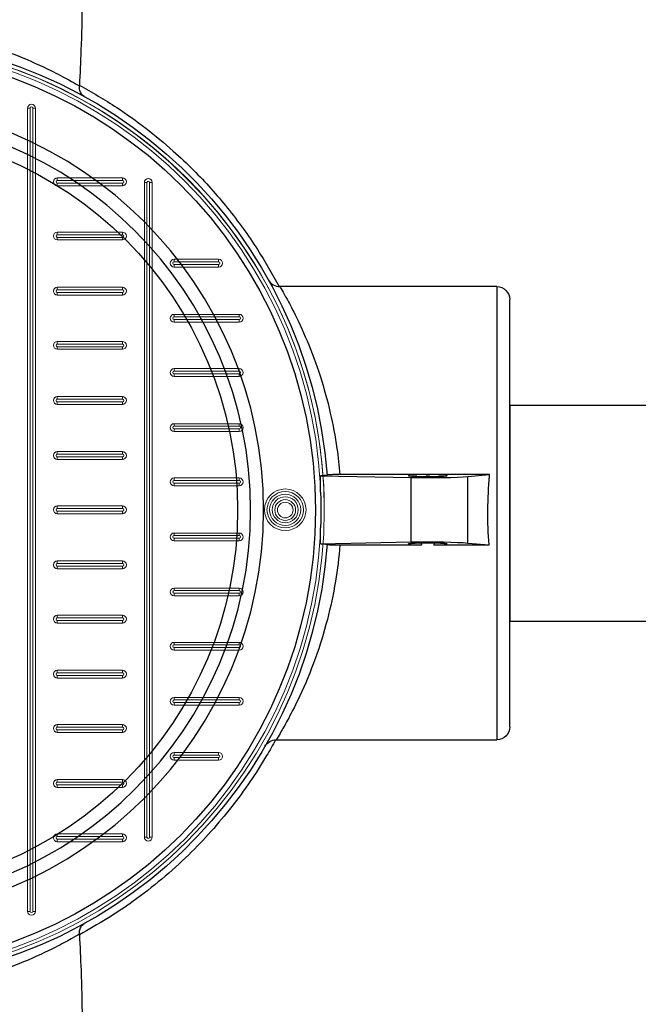
# Model space of a CAD drawing. Units: millimetres. Extents: x 936 to 16733, y 1500 to 13769.
# Drawn here: x 5754 to 6213, y 3635 to 4365 of the extents above; entities that cross this region are included whole.
import ezdxf

# ---------------------------------------------------------------- set-up
doc = ezdxf.new("R2010")
doc.units = ezdxf.units.MM
doc.layers.add('DIMENSIONS', color=240, linetype='Continuous', lineweight=5)
doc.styles.add('SEACAD_Arial', font='arial.ttf')
doc.dimstyles.new('ECO', dxfattribs={"dimtxt": 140, "dimasz": 140, "dimexe": 70, "dimexo": 0, "dimgap": 35, "dimtad": 1, "dimdec": 0, "dimrnd": 10, "dimtxsty": 'SEACAD_Arial', "dimblk1": '_SE_FILLED', "dimblk2": '_SE_FILLED', "dimsah": 1, "dimcen": 70, "dimclrt": 2, "dimadec": 0, "dimazin": 0, "dimtfac": 0.5, "dimtdec": 0, "dimtmove": 0, "dimatfit": 3, "dimfxl": 1, "dimarcsym": 0})

# ---------------------------------------------------------------- blocks, each defined once
blk = doc.blocks.new('$ECO-TJ12000_TOP')
at = {"color": 0}
for p, q in [((3494, 165.62), (3333.23, 165.62)), ((3494, 165.62), (3494, -170.38)), ((3503.6, -160.78), (3503.6, 156.02)), ((3363.41, 25.4), (3363.41, 25.38)), ((3363.41, 25.38), (3430.49, 24.12)), ((3363.41, 13.16), (3363.41, 25.38)), ((3488.61, 26.31), (3377.66, 26.31)), ((3430.49, -23.68), (3430.49, 24.12)), ((3472.45, 24.86), (3488.61, 26.3)), ((3472.45, -24.45), (3472.45, 24.86)), ((3488.61, 26.3), (3488.61, 26.31)), ((3488.61, 25.43), (3488.61, 26.3)), ((3363.41, -24.99), (3363.41, -13.16)), ((3363.41, -24.99), (3430.49, -23.68)), ((3363.41, -25.01), (3363.41, -24.99)), ((3377.72, -25.91), (3438.5, -25.91)), ((3447.13, -25.91), (3488.25, -25.91)), ((3472.45, -24.45), (3488.25, -25.91)), ((3330.53, -170.38), (3494, -170.38))]:
    blk.add_line(p, q, dxfattribs=at)
for radius in [340.8, 283.2]:
    blk.add_circle((3018.75, 0), radius, dxfattribs=at)
at = {"color": 0, "extrusion": (2.24402e-16, 0, -1)}
for radius in [302.4, 292.8]:
    blk.add_circle((-3018.75, 0), radius, dxfattribs=at)
for centre, radius, start, end in [((-2725.95, 0), 1152, 90, 270), ((-3018.75, 0), 350.4, 184.16068, 268.42126)]:
    blk.add_arc(centre, radius, start, end, dxfattribs=at)
at = {"color": 0, "extrusion": (2.24402e-16, -1.54074e-33, -1)}
blk.add_arc((-3018.75, 0), 350.4, 91.57874, 175.77772, dxfattribs=at)
at = {"color": 0}
blk.add_arc((3333.23, 175.22), 9.6, 209.12487, 270, dxfattribs=at)
at = {"color": 0, "extrusion": (2.24402e-16, -3.57328e-30, -1)}
blk.add_arc((-3494, 156.02), 9.6, 90, 180, dxfattribs=at)
at = {"color": 0, "extrusion": (2.24402e-16, 8.96831e-44, -1)}
blk.add_arc((-3494, -160.78), 9.6, 180, 270, dxfattribs=at)
at = {"color": 0, "extrusion": (2.24402e-16, 3.57453e-31, -1)}
blk.add_arc((-3330.53, -179.98), 9.6, 29.99683, 90, dxfattribs=at)
at = {"color": 0, "extrusion": (2.24402e-16, 1.03915e-30, -1)}
blk.add_ellipse((3442.82, 25.61), major_axis=(14.4, 0), ratio=0.047827, start_param=-4.712389, end_param=1.570796, dxfattribs=at)
at = {"color": 0}
for centre, major_axis, ratio, start_param, end_param in [((3442.82, 25.61), (33.6, 0), 0.047827, -1.946459, -0.49072), ((3442.82, -25.23), (14.4, 0), 0.049563, -7.549666, -1.875112)]:
    blk.add_ellipse(centre, major_axis=major_axis, ratio=ratio, start_param=start_param, end_param=end_param, dxfattribs=at)
at = {"color": 0, "extrusion": (3.16624e-16, 6.56956e-31, -1)}
blk.add_ellipse((3577.13, -2.38), major_axis=(0, 168), ratio=0.534314, start_param=-1.711311, end_param=-1.404506, dxfattribs=at)
at = {"color": 0, "extrusion": (2.24402e-16, 3.59661e-29, -1)}
blk.add_ellipse((3442.82, -25.23), major_axis=(33.6, 0), ratio=0.049563, start_param=-1.946459, end_param=-0.49072, dxfattribs=at)
at = {"color": 0}
for points, knots in [([(3186.75, 386.73), (3186.75, 383.26), (3186.73, 379.79), (3186.59, 364.45), (3186.3, 352.64), (3185.54, 332.17), (3185.14, 323.45), (3184.68, 314.84)], [212.14174, 212.14174, 212.14174, 212.14174, 222.982665, 222.982665, 260.146443, 260.146443, 288.236386, 288.236386, 288.236386, 288.236386]), ([(3028.13, 359.86), (3037.15, 359.6), (3046.11, 358.96), (3054.88, 357.97), (3064.41, 356.89), (3073.71, 355.41), (3082.65, 353.61), (3092.53, 351.61), (3101.96, 349.22), (3110.8, 346.6), (3121.15, 343.53), (3130.68, 340.14), (3139.25, 336.71), (3148.51, 333.01), (3156.64, 329.26), (3163.44, 325.89), (3168.71, 323.28), (3173.18, 320.88), (3176.75, 318.91), (3179.73, 317.26), (3182.08, 315.9), (3183.74, 314.93), (3184.07, 314.73), (3184.38, 314.55), (3184.66, 314.39)], [-309.164422, -309.164422, -309.164422, -309.164422, -279.330339, -279.330339, -279.330339, -246.922112, -246.922112, -246.922112, -211.073233, -211.073233, -211.073233, -169.09658, -169.09658, -169.09658, -123.672509, -123.672509, -123.672509, -88.439181, -88.439181, -88.439181, -59.04552, -59.04552, -59.04552, -53.205852, -53.205852, -53.205852, -53.205852]), ([(3188.54, 306.51), (3188.54, 306.52), (3188.54, 306.52), (3187.7, 306.98), (3186.95, 307.63), (3185.75, 309.2), (3185.28, 310.12), (3184.71, 312.15), (3184.58, 313.24), (3184.66, 314.39)], [-0.005222, -0.005222, -0.005222, -0.005222, 0, 0, 4.196101, 4.196101, 8.253656, 8.253656, 12.131583, 12.131583, 12.131583, 12.131583]), ([(3184.68, 314.84), (3194.12, 309.8), (3203.34, 304.32), (3227.03, 288.76), (3241.07, 277.98), (3259.39, 261.6), (3264.38, 256.88), (3278.11, 243.1), (3286.53, 233.71), (3302.35, 214.05), (3309.76, 203.78), (3322.34, 184.22), (3327.68, 175.05), (3332.61, 165.64)], [2286.351744, 2286.351744, 2286.351744, 2286.351744, 2321.129979, 2321.129979, 2378.248342, 2378.248342, 2400.390061, 2400.390061, 2440.840229, 2440.840229, 2481.290398, 2481.290398, 2515.077512, 2515.077512, 2515.077512, 2515.077512]), ([(3333.23, 165.62), (3333.23, 165.62), (3333.58, 165.04), (3334.25, 163.88), (3334.98, 162.63), (3336.09, 160.69), (3337.52, 158.13), (3339.15, 155.18), (3341.19, 151.41), (3343.47, 146.89), (3346.48, 140.95), (3349.91, 133.73), (3353.4, 125.4), (3356.73, 117.46), (3360.11, 108.52), (3363.25, 98.72), (3365.93, 90.37), (3368.43, 81.4), (3370.6, 71.93), (3372.53, 63.49), (3374.19, 54.66), (3375.5, 45.56), (3376.4, 39.25), (3377.13, 32.82), (3377.66, 26.31)], [-616.272943, -616.272943, -616.272943, -616.272943, -589.650448, -589.650448, -589.650448, -560.593514, -560.593514, -560.593514, -527.273641, -527.273641, -527.273641, -483.501136, -483.501136, -483.501136, -441.799355, -441.799355, -441.799355, -406.261653, -406.261653, -406.261653, -374.612331, -374.612331, -374.612331, -352.709838, -352.709838, -352.709838, -352.709838]), ([(3368.2, 25.8), (3368.2, 25.78), (3368.19, 25.77), (3368.13, 25.74), (3368.08, 25.72), (3367.96, 25.69), (3367.88, 25.68), (3367.7, 25.65), (3367.59, 25.64), (3367.37, 25.61), (3367.24, 25.6), (3366.94, 25.57), (3366.78, 25.56), (3366.42, 25.53), (3366.23, 25.52), (3365.82, 25.49), (3365.62, 25.48), (3365.2, 25.46), (3364.97, 25.45), (3364.48, 25.43), (3364.22, 25.43), (3363.77, 25.41), (3363.59, 25.41), (3363.41, 25.4)], [0, 0, 0, 0, 0.926012, 0.926012, 1.852024, 1.852024, 2.778036, 2.778036, 3.704047, 3.704047, 4.62914, 4.62914, 5.554232, 5.554232, 6.479324, 6.479324, 7.404416, 7.404416, 8.330395, 8.330395, 9.256374, 9.256374, 9.871955, 9.871955, 9.871955, 9.871955]), ([(3377.66, 26.31), (3376.42, 26.31), (3375.19, 26.3), (3372.91, 26.25), (3371.88, 26.22), (3370.12, 26.13), (3369.41, 26.08), (3368.44, 25.97), (3368.19, 25.91), (3368.2, 25.85)], [-15.769904, -15.769904, -15.769904, -15.769904, -11.88056, -11.88056, -8.025424, -8.025424, -4.063111, -4.063111, 0, 0, 0, 0]), ([(3441.28, 24.93), (3441.49, 25.07), (3441.71, 25.18), (3442.23, 25.37), (3442.52, 25.43), (3443.12, 25.43), (3443.41, 25.37), (3443.92, 25.18), (3444.15, 25.07), (3444.36, 24.93)], [54.045264, 54.045264, 54.045264, 54.045264, 54.817984, 54.817984, 55.753244, 55.753244, 56.688505, 56.688505, 57.461225, 57.461225, 57.461225, 57.461225]), ([(3363.41, 13.16), (3363.5, 8.71), (3363.54, 4.32), (3363.54, 0), (3363.54, -4.32), (3363.5, -8.71), (3363.41, -13.16)], [-13.488437, -13.488437, -13.488437, -13.488437, 0, 0, 0, 13.488437, 13.488437, 13.488437, 13.488437]), ([(3377.72, -25.91), (3376.98, -35.07), (3375.86, -44.09), (3374.41, -52.84), (3372.78, -62.68), (3370.74, -72.17), (3368.41, -81.17), (3365.79, -91.28), (3362.81, -100.77), (3359.68, -109.5), (3355.88, -120.09), (3351.87, -129.57), (3348.06, -137.71), (3345.1, -144.05), (3342.27, -149.59), (3339.79, -154.22), (3337.66, -158.19), (3335.79, -161.48), (3334.31, -164.04), (3333.01, -166.27), (3332.01, -167.94), (3331.37, -169), (3330.82, -169.92), (3330.53, -170.38), (3330.53, -170.38)], [-294.907797, -294.907797, -294.907797, -294.907797, -264.267155, -264.267155, -264.267155, -229.824469, -229.824469, -229.824469, -191.128667, -191.128667, -191.128667, -144.187116, -144.187116, -144.187116, -107.634645, -107.634645, -107.634645, -76.299398, -76.299398, -76.299398, -48.868302, -48.868302, -48.868302, -25.095518, -25.095518, -25.095518, -25.095518]), ([(3363.41, -25.01), (3363.6, -25.02), (3363.79, -25.02), (3364.25, -25.04), (3364.51, -25.05), (3365, -25.07), (3365.23, -25.08), (3365.64, -25.1), (3365.85, -25.11), (3366.25, -25.13), (3366.45, -25.15), (3366.8, -25.17), (3366.97, -25.19), (3367.27, -25.21), (3367.4, -25.23), (3367.62, -25.25), (3367.73, -25.27), (3367.91, -25.3), (3367.99, -25.31), (3368.11, -25.35), (3368.16, -25.36), (3368.22, -25.39), (3368.23, -25.41), (3368.23, -25.42)], [-9.903785, -9.903785, -9.903785, -9.903785, -9.256746, -9.256746, -8.33085, -8.33085, -7.404955, -7.404955, -6.479851, -6.479851, -5.554747, -5.554747, -4.629643, -4.629643, -3.704539, -3.704539, -2.778404, -2.778404, -1.852269, -1.852269, -0.926135, -0.926135, 0, 0, 0, 0]), ([(3368.23, -25.43), (3368.22, -25.47), (3368.29, -25.5), (3368.56, -25.56), (3368.75, -25.6), (3369.51, -25.68), (3370.21, -25.73), (3371.96, -25.82), (3372.99, -25.85), (3375.27, -25.9), (3376.49, -25.91), (3377.72, -25.91)], [-15.73789, -15.73789, -15.73789, -15.73789, -13.644939, -13.644939, -11.55975, -11.55975, -7.68314, -7.68314, -3.852706, -3.852706, 0, 0, 0, 0]), ([(3438.5, -25.91), (3438.45, -25.8), (3438.4, -25.68), (3438.21, -25.23), (3438.08, -24.9), (3437.95, -24.56)], [1.16026, 1.16026, 1.16026, 1.16026, 1.560045, 1.560045, 2.68295, 2.68295, 2.68295, 2.68295]), ([(3447.68, -24.56), (3447.56, -24.9), (3447.43, -25.23), (3447.24, -25.68), (3447.18, -25.8), (3447.13, -25.91)], [108.823539, 108.823539, 108.823539, 108.823539, 109.946444, 109.946444, 110.346229, 110.346229, 110.346229, 110.346229]), ([(3330.07, -170.39), (3327.93, -174.34), (3325.71, -178.25), (3315.61, -195.29), (3306.96, -207.92), (3287.73, -232.52), (3277.05, -244.43), (3252.83, -268.06), (3239.08, -279.58), (3211.83, -299.16), (3198.48, -307.46), (3184.68, -314.84)], [2286.035474, 2286.035474, 2286.035474, 2286.035474, 2300.346525, 2300.346525, 2349.158349, 2349.158349, 2400.390563, 2400.390563, 2458.157279, 2458.157279, 2509.040883, 2509.040883, 2509.040883, 2509.040883]), ([(3184.66, -314.39), (3184.58, -313.25), (3184.71, -312.16), (3185.28, -310.13), (3185.75, -309.2), (3186.96, -307.62), (3187.7, -306.98), (3188.54, -306.52), (3188.54, -306.52), (3188.54, -306.51)], [-12.131855, -12.131855, -12.131855, -12.131855, -8.263319, -8.263319, -4.185686, -4.185686, 0, 0, 0.005223, 0.005223, 0.005223, 0.005223]), ([(3184.66, -314.39), (3183.27, -315.21), (3181.21, -316.41), (3178.51, -317.92), (3175.39, -319.68), (3171.43, -321.84), (3166.7, -324.25), (3160.25, -327.54), (3152.39, -331.28), (3143.33, -335.05), (3135.57, -338.27), (3126.92, -341.51), (3117.52, -344.53), (3109.21, -347.19), (3100.31, -349.67), (3090.93, -351.82), (3082.37, -353.78), (3073.42, -355.47), (3064.2, -356.78), (3055.52, -358.01), (3046.6, -358.92), (3037.58, -359.45), (3034.44, -359.63), (3031.29, -359.77), (3028.13, -359.86)], [-585.030577, -585.030577, -585.030577, -585.030577, -555.866604, -555.866604, -555.866604, -522.090348, -522.090348, -522.090348, -475.94044, -475.94044, -475.94044, -436.411901, -436.411901, -436.411901, -401.462679, -401.462679, -401.462679, -369.563931, -369.563931, -369.563931, -339.522964, -339.522964, -339.522964, -329.07184, -329.07184, -329.07184, -329.07184]), ([(3184.68, -314.84), (3185.14, -323.51), (3185.55, -332.3), (3186.31, -352.9), (3186.6, -364.77), (3186.74, -380.04), (3186.75, -383.39), (3186.75, -386.73)], [9.074136, 9.074136, 9.074136, 9.074136, 37.370809, 37.370809, 74.741617, 74.741617, 85.185558, 85.185558, 85.185558, 85.185558])]:
    blk.add_open_spline(points, degree=3, knots=knots, dxfattribs=at)
for points in [[(3184.68, 314.84), (3184.67, 314.69), (3184.67, 314.54), (3184.66, 314.39)], [(3184.66, -314.39), (3184.67, -314.54), (3184.67, -314.69), (3184.68, -314.84)]]:
    blk.add_open_spline(points, degree=3, dxfattribs=at)
blk = doc.blocks.new('_SE_FILLED')
at = {"color": 0}
blk.add_line((0, 0), (-1, 0), dxfattribs=at)
blk.add_solid([(0, 0), (-1, -0.1665), (-1, 0.1665), (0, 0)], dxfattribs=at)
blk = doc.blocks.new('*D81')
at = {"layer": 'DIMENSIONS', "color": 0, "lineweight": -2, "transparency": 16777216}
for p, q in [((2614, 4001.78), (2614, 1999.4)), ((6491.95, 4001.78), (6491.95, 1999.4)), ((2754, 2069.4), (6351.95, 2069.4))]:
    blk.add_line(p, q, dxfattribs=at)
at = {"layer": 'DIMENSIONS', "color": 0, "lineweight": -2, "transparency": 16777216, "xscale": 140, "yscale": 140, "zscale": 140, "rotation": 180}
blk.add_blockref('_SE_FILLED', (2614, 2069.4), dxfattribs=at)
at = {"layer": 'DIMENSIONS', "color": 0, "lineweight": -2, "transparency": 16777216, "xscale": 140, "yscale": 140, "zscale": 140}
blk.add_blockref('_SE_FILLED', (6491.95, 2069.4), dxfattribs=at)
at = {"layer": 'DIMENSIONS', "color": 2, "transparency": 16777216, "insert": (4552.98, 2175.93), "char_height": 140, "attachment_point": 5, "style": 'SEACAD_Arial'}
blk.add_mtext('3880', dxfattribs=at)
blk = doc.blocks.new('*D58')
at = {"layer": 'DIMENSIONS', "color": 0, "lineweight": -2, "transparency": 16777216}
for p, q in [((2114, 4001.78), (2114, 1749.78)), ((9945.28, 4001.78), (9945.28, 1749.78)), ((9805.28, 1819.78), (2254, 1819.78))]:
    blk.add_line(p, q, dxfattribs=at)
at = {"layer": 'DIMENSIONS', "color": 0, "lineweight": -2, "transparency": 16777216, "xscale": 140, "yscale": 140, "zscale": 140, "rotation": 180}
blk.add_blockref('_SE_FILLED', (2114, 1819.78), dxfattribs=at)
at = {"layer": 'DIMENSIONS', "color": 0, "lineweight": -2, "transparency": 16777216, "xscale": 140, "yscale": 140, "zscale": 140}
blk.add_blockref('_SE_FILLED', (9945.28, 1819.78), dxfattribs=at)
at = {"layer": 'DIMENSIONS', "color": 2, "transparency": 16777216, "insert": (6029.64, 1926.31), "char_height": 140, "attachment_point": 5, "style": 'SEACAD_Arial'}
blk.add_mtext('7830', dxfattribs=at)
blk = doc.blocks.new('*D59')
at = {"layer": 'DIMENSIONS', "color": 0, "lineweight": -2, "transparency": 16777216}
for p, q in [((2014, 4001.78), (2014, 1499.78)), ((10045.28, 4001.78), (10045.28, 1499.78)), ((2154, 1569.78), (9905.28, 1569.78))]:
    blk.add_line(p, q, dxfattribs=at)
at = {"layer": 'DIMENSIONS', "color": 0, "lineweight": -2, "transparency": 16777216, "xscale": 140, "yscale": 140, "zscale": 140, "rotation": 180}
blk.add_blockref('_SE_FILLED', (2014, 1569.78), dxfattribs=at)
at = {"layer": 'DIMENSIONS', "color": 0, "lineweight": -2, "transparency": 16777216, "xscale": 140, "yscale": 140, "zscale": 140}
blk.add_blockref('_SE_FILLED', (10045.28, 1569.78), dxfattribs=at)
at = {"layer": 'DIMENSIONS', "color": 2, "transparency": 16777216, "insert": (6029.64, 1676.31), "char_height": 140, "attachment_point": 5, "style": 'SEACAD_Arial'}
blk.add_mtext('8030', dxfattribs=at)
blk = doc.blocks.new('A$C7C2D623C')
at = {"color": 0, "linetype": 'Continuous', "lineweight": 0}
for p, q in [((129.46, 297.92), (127.53, 297.92)), ((127.53, -297.54), (127.53, 297.92)), ((129.46, 297.92), (129.46, -297.54)), ((133.32, 297.92), (131.39, 297.92)), ((131.39, -297.54), (131.39, 297.92)), ((133.32, 297.92), (133.32, -297.54)), ((149.57, 246.27), (197.82, 246.27)), ((149.57, 246.27), (149.57, 244.34)), ((197.82, 244.34), (149.57, 244.34)), ((149.57, 240.48), (149.57, 242.41)), ((149.57, 242.41), (197.82, 242.41)), ((197.82, 244.34), (197.82, 246.27)), ((197.82, 242.41), (197.82, 240.48)), ((214.08, 242.88), (216.01, 242.88)), ((214.08, -242.49), (214.08, 242.88)), ((216.01, 242.88), (216.01, -242.49)), ((219.87, 242.88), (217.94, 242.88)), ((217.94, -242.49), (217.94, 242.88)), ((219.87, 242.88), (219.87, -242.49)), ((197.82, 240.48), (149.57, 240.48)), ((149.57, 206.02), (197.82, 206.02)), ((149.57, 206.02), (149.57, 204.09)), ((197.82, 204.09), (197.82, 206.02)), ((197.82, 204.09), (149.57, 204.09)), ((149.57, 200.23), (149.57, 202.16)), ((149.57, 202.16), (197.82, 202.16)), ((197.82, 200.23), (149.57, 200.23)), ((197.82, 202.16), (197.82, 200.23)), ((236.12, 183.97), (236.12, 185.9)), ((236.12, 185.9), (269.07, 185.9)), ((269.07, 183.97), (236.12, 183.97)), ((269.07, 185.9), (269.07, 183.97)), ((236.12, 182.04), (269.07, 182.04)), ((236.12, 182.04), (236.12, 180.11)), ((269.07, 180.11), (236.12, 180.11)), ((269.07, 180.11), (269.07, 182.04)), ((149.57, 165.21), (197.82, 165.21)), ((149.57, 165.21), (149.57, 163.28)), ((197.82, 163.28), (149.57, 163.28)), ((149.57, 159.42), (149.57, 161.35)), ((149.57, 161.35), (197.82, 161.35)), ((197.82, 163.28), (197.82, 165.21)), ((197.82, 161.35), (197.82, 159.42)), ((197.82, 159.42), (149.57, 159.42)), ((236.12, 143.15), (236.12, 145.08)), ((236.12, 145.08), (284.37, 145.08)), ((284.37, 143.15), (236.12, 143.15)), ((236.12, 141.22), (284.37, 141.22)), ((236.12, 141.22), (236.12, 139.29)), ((284.37, 139.29), (236.12, 139.29)), ((284.37, 145.08), (284.37, 143.15)), ((284.37, 139.29), (284.37, 141.22)), ((149.57, 124.96), (197.82, 124.96)), ((149.57, 124.96), (149.57, 123.03)), ((197.82, 123.03), (197.82, 124.96)), ((197.82, 123.03), (149.57, 123.03)), ((149.57, 119.17), (149.57, 121.1)), ((149.57, 121.1), (197.82, 121.1)), ((197.82, 119.17), (149.57, 119.17)), ((197.82, 121.1), (197.82, 119.17)), ((236.12, 102.91), (236.12, 104.84)), ((236.12, 104.84), (284.37, 104.84)), ((284.37, 102.91), (236.12, 102.91)), ((284.37, 104.84), (284.37, 102.91)), ((236.12, 100.98), (284.37, 100.98)), ((236.12, 100.98), (236.12, 99.05)), ((284.37, 99.05), (236.12, 99.05)), ((284.37, 99.05), (284.37, 100.98)), ((149.57, 84.15), (197.82, 84.15)), ((149.57, 84.15), (149.57, 82.22)), ((197.82, 82.22), (149.57, 82.22)), ((197.82, 82.22), (197.82, 84.15)), ((149.57, 78.36), (149.57, 80.29)), ((149.57, 80.29), (197.82, 80.29)), ((197.82, 78.36), (149.57, 78.36)), ((197.82, 80.29), (197.82, 78.36)), ((236.12, 62.09), (236.12, 64.02)), ((236.12, 64.02), (284.37, 64.02)), ((284.37, 62.09), (236.12, 62.09)), ((236.12, 60.16), (284.37, 60.16)), ((236.12, 60.16), (236.12, 58.23)), ((284.37, 64.02), (284.37, 62.09)), ((284.37, 58.23), (284.37, 60.16)), ((284.37, 58.23), (236.12, 58.23)), ((149.57, 43.34), (197.82, 43.34)), ((149.57, 43.34), (149.57, 41.41)), ((197.82, 41.41), (149.57, 41.41)), ((149.57, 37.55), (149.57, 39.48)), ((149.57, 39.48), (197.82, 39.48)), ((197.82, 37.55), (149.57, 37.55)), ((197.82, 41.41), (197.82, 43.34)), ((197.82, 39.48), (197.82, 37.55)), ((236.12, 21.85), (236.12, 23.78)), ((236.12, 23.78), (284.37, 23.78)), ((284.37, 23.78), (284.37, 21.85)), ((284.37, 21.85), (236.12, 21.85)), ((236.12, 19.92), (284.37, 19.92)), ((236.12, 19.92), (236.12, 17.99)), ((284.37, 17.99), (236.12, 17.99)), ((284.37, 17.99), (284.37, 19.92)), ((149.57, 3.09), (197.82, 3.09)), ((149.57, 3.09), (149.57, 1.16)), ((197.82, 1.16), (149.57, 1.16)), ((197.82, 1.16), (197.82, 3.09)), ((149.57, -2.7), (149.57, -0.77)), ((149.57, -0.77), (197.82, -0.77)), ((197.82, -2.7), (149.57, -2.7)), ((197.82, -0.77), (197.82, -2.7)), ((236.12, -18.97), (236.12, -17.04)), ((236.12, -17.04), (284.37, -17.04)), ((284.37, -18.97), (236.12, -18.97)), ((236.12, -20.9), (284.37, -20.9)), ((236.12, -20.9), (236.12, -22.83)), ((284.37, -17.04), (284.37, -18.97)), ((284.37, -22.83), (284.37, -20.9)), ((284.37, -22.83), (236.12, -22.83)), ((149.57, -37.72), (197.82, -37.72)), ((149.57, -37.72), (149.57, -39.65)), ((197.82, -39.65), (149.57, -39.65)), ((149.57, -43.51), (149.57, -41.58)), ((149.57, -41.58), (197.82, -41.58)), ((197.82, -43.51), (149.57, -43.51)), ((197.82, -39.65), (197.82, -37.72)), ((197.82, -41.58), (197.82, -43.51)), ((236.12, -59.78), (236.12, -57.85)), ((236.12, -57.85), (284.37, -57.85)), ((284.37, -57.85), (284.37, -59.78)), ((284.37, -59.78), (236.12, -59.78)), ((236.12, -61.71), (284.37, -61.71)), ((236.12, -61.71), (236.12, -63.64)), ((284.37, -63.64), (236.12, -63.64)), ((284.37, -63.64), (284.37, -61.71)), ((149.57, -79.9), (149.57, -77.97)), ((149.57, -77.97), (197.82, -77.97)), ((197.82, -79.9), (149.57, -79.9)), ((197.82, -77.97), (197.82, -79.9)), ((149.57, -81.83), (197.82, -81.83)), ((149.57, -81.83), (149.57, -83.76)), ((197.82, -83.76), (149.57, -83.76)), ((197.82, -83.76), (197.82, -81.83)), ((236.12, -100.03), (236.12, -98.1)), ((236.12, -98.1), (284.37, -98.1)), ((284.37, -100.03), (236.12, -100.03)), ((236.12, -101.96), (284.37, -101.96)), ((236.12, -101.96), (236.12, -103.89)), ((284.37, -98.1), (284.37, -100.03)), ((284.37, -103.89), (284.37, -101.96)), ((284.37, -103.89), (236.12, -103.89)), ((149.57, -120.71), (149.57, -118.78)), ((149.57, -118.78), (197.82, -118.78)), ((197.82, -120.71), (149.57, -120.71)), ((149.57, -122.64), (197.82, -122.64)), ((149.57, -122.64), (149.57, -124.57)), ((197.82, -118.78), (197.82, -120.71)), ((197.82, -124.57), (197.82, -122.64)), ((197.82, -124.57), (149.57, -124.57)), ((236.12, -140.84), (236.12, -138.91)), ((236.12, -138.91), (284.37, -138.91)), ((284.37, -140.84), (236.12, -140.84)), ((236.12, -142.77), (284.37, -142.77)), ((236.12, -142.77), (236.12, -144.7)), ((284.37, -144.7), (236.12, -144.7)), ((284.37, -138.91), (284.37, -140.84)), ((284.37, -144.7), (284.37, -142.77)), ((149.57, -160.96), (149.57, -159.03)), ((149.57, -159.03), (197.82, -159.03)), ((197.82, -159.03), (197.82, -160.96)), ((197.82, -160.96), (149.57, -160.96)), ((149.57, -162.89), (197.82, -162.89)), ((149.57, -162.89), (149.57, -164.82)), ((197.82, -164.82), (149.57, -164.82)), ((197.82, -164.82), (197.82, -162.89)), ((236.12, -181.65), (236.12, -179.72)), ((236.12, -179.72), (269.07, -179.72)), ((269.07, -181.65), (236.12, -181.65)), ((269.07, -179.72), (269.07, -181.65)), ((236.12, -183.58), (269.07, -183.58)), ((236.12, -183.58), (236.12, -185.51)), ((269.07, -185.51), (236.12, -185.51)), ((269.07, -185.51), (269.07, -183.58)), ((149.57, -201.77), (149.57, -199.84)), ((149.57, -199.84), (197.82, -199.84)), ((197.82, -201.77), (149.57, -201.77)), ((149.57, -203.7), (197.82, -203.7)), ((149.57, -203.7), (149.57, -205.63)), ((197.82, -199.84), (197.82, -201.77)), ((197.82, -205.63), (197.82, -203.7)), ((197.82, -205.63), (149.57, -205.63)), ((149.57, -242.02), (149.57, -240.09)), ((149.57, -240.09), (197.82, -240.09)), ((197.82, -240.09), (197.82, -242.02)), ((197.82, -242.02), (149.57, -242.02)), ((149.57, -243.95), (197.82, -243.95)), ((149.57, -243.95), (149.57, -245.88)), ((197.82, -245.88), (149.57, -245.88)), ((197.82, -245.88), (197.82, -243.95)), ((216.01, -242.49), (214.08, -242.49)), ((217.94, -242.49), (219.87, -242.49)), ((129.46, -297.54), (127.53, -297.54)), ((133.32, -297.54), (131.39, -297.54))]:
    blk.add_line(p, q, dxfattribs=at)
at = {"color": 0, "linetype": 'Continuous', "lineweight": 0, "extrusion": (0, 0, -1)}
for centre, radius in [((0, 0), 347.4), ((0, 0), 344.99), ((-318.45, 0.19), 15.44), ((-318.45, 0.19), 11.58), ((-318.45, 0), 7.72)]:
    blk.add_circle(centre, radius, dxfattribs=at)
at = {"color": 0, "linetype": 'Continuous', "lineweight": 0}
for centre, radius in [((318.45, 0.19), 13.51), ((318.45, 0.19), 9.65), ((318.45, 0), 5.79)]:
    blk.add_circle(centre, radius, dxfattribs=at)
for centre, radius, start, end in [((0, 0.19), 347.4, 359.98401, 180.01599), ((130.43, 297.92), 0.965, 0, 180), ((149.57, 243.37), 0.965, 90, 270), ((197.82, 243.37), 0.965, 270, 90), ((216.97, 242.88), 0.965, 0, 180), ((149.57, 203.13), 0.965, 90, 270), ((197.82, 203.13), 0.965, 270, 90), ((236.12, 183), 0.965, 90, 270), ((269.07, 183), 0.965, 270, 90), ((149.57, 162.31), 0.965, 90, 270), ((197.82, 162.31), 0.965, 270, 90), ((236.12, 142.19), 0.965, 90, 270), ((284.37, 142.19), 0.965, 270, 90), ((149.57, 122.07), 0.965, 90, 270), ((197.82, 122.07), 0.965, 270, 90), ((236.12, 101.94), 0.965, 90, 270), ((284.37, 101.94), 0.965, 270, 90), ((149.57, 81.25), 0.965, 90, 270), ((197.82, 81.25), 0.965, 270, 90), ((236.12, 61.13), 0.965, 90, 270), ((284.37, 61.13), 0.965, 270, 90), ((149.57, 40.44), 0.965, 90, 270), ((197.82, 40.44), 0.965, 270, 90), ((236.12, 20.88), 0.965, 90, 270), ((284.37, 20.88), 0.965, 270, 90), ((149.57, 0.19), 0.965, 90, 270), ((197.82, 0.19), 0.965, 270, 90), ((236.12, -19.93), 0.965, 90, 270), ((284.37, -19.93), 0.965, 270, 90), ((149.57, -40.62), 0.965, 90, 270), ((197.82, -40.62), 0.965, 270, 90), ((236.12, -60.74), 0.965, 90, 270), ((284.37, -60.74), 0.965, 270, 90), ((149.57, -80.87), 0.965, 90, 270), ((197.82, -80.87), 0.965, 270, 90), ((236.12, -100.99), 0.965, 90, 270), ((284.37, -100.99), 0.965, 270, 90), ((149.57, -121.68), 0.965, 90, 270), ((197.82, -121.68), 0.965, 270, 90), ((236.12, -141.8), 0.965, 90, 270), ((284.37, -141.8), 0.965, 270, 90), ((149.57, -161.93), 0.965, 90, 270), ((197.82, -161.93), 0.965, 270, 90), ((236.12, -182.61), 0.965, 90, 270), ((269.07, -182.61), 0.965, 270, 90), ((149.57, -202.74), 0.965, 90, 270), ((197.82, -202.74), 0.965, 270, 90), ((149.57, -242.99), 0.965, 90, 270), ((197.82, -242.99), 0.965, 270, 90), ((216.97, -242.49), 0.965, 180, 360), ((130.43, -297.54), 0.965, 180, 360)]:
    blk.add_arc(centre, radius, start, end, dxfattribs=at)
at = {"color": 0, "linetype": 'Continuous', "lineweight": 0, "extrusion": (0, 0, -1)}
for centre, start, end in [((-130.43, 297.92), 0, 180), ((-149.57, 243.37), 270, 90), ((-197.83, 243.37), 90, 270), ((-216.97, 242.88), 0, 180), ((-149.57, 203.13), 270, 90), ((-197.83, 203.13), 90, 270), ((-236.12, 183), 270, 90), ((-269.07, 183), 90, 270), ((-149.57, 162.31), 270, 90), ((-197.83, 162.31), 90, 270), ((-236.12, 142.19), 270, 90), ((-284.37, 142.19), 90, 270), ((-149.57, 122.07), 270, 90), ((-197.83, 122.07), 90, 270), ((-236.12, 101.94), 270, 90), ((-284.37, 101.94), 90, 270), ((-149.57, 81.25), 270, 90), ((-197.83, 81.25), 90, 270), ((-236.12, 61.13), 270, 90), ((-284.37, 61.13), 90, 270), ((-149.57, 40.44), 270, 90), ((-197.83, 40.44), 90, 270), ((-236.12, 20.88), 270, 90), ((-284.37, 20.88), 90, 270), ((-149.57, 0.19), 270, 90), ((-197.83, 0.19), 90, 270), ((-236.12, -19.93), 270, 90), ((-284.37, -19.93), 90, 270), ((-149.57, -40.62), 270, 90), ((-197.83, -40.62), 90, 270), ((-236.12, -60.74), 270, 90), ((-284.37, -60.74), 90, 270), ((-149.57, -80.87), 270, 90), ((-197.83, -80.87), 90, 270), ((-236.12, -100.99), 270, 90), ((-284.37, -100.99), 90, 270), ((-149.57, -121.68), 270, 90), ((-197.83, -121.68), 90, 270), ((-236.12, -141.8), 270, 90), ((-284.37, -141.8), 90, 270), ((-149.57, -161.93), 270, 90), ((-197.83, -161.93), 90, 270), ((-236.12, -182.61), 270, 90), ((-269.07, -182.61), 90, 270), ((-149.57, -202.74), 270, 90), ((-197.83, -202.74), 90, 270), ((-149.57, -242.99), 270, 90), ((-197.83, -242.99), 90, 270), ((-216.97, -242.49), 180, 0), ((-130.43, -297.54), 180, 0)]:
    blk.add_arc(centre, 2.9, start, end, dxfattribs=at)

msp = doc.modelspace()

# ---------------------------------------------------------------- linework, layer by layer
msp.add_lwpolyline([(6117.6, 3919.4), (7148.73, 3919.4), (7148.73, 4079.4), (6117.6, 4079.4)], close=True)

# ---------------------------------------------------------------- block references
for name, p in [('$ECO-TJ12000_TOP', (2614, 4001.78)), ('A$C7C2D623C', (5632.75, 4001.78))]:
    msp.add_blockref(name, p)

# ---------------------------------------------------------------- dimensions: what is measured, and where the dimension line sits
at = {"layer": 'DIMENSIONS'}
for base, p1, p2, picture, middle in [((10045.28, 1569.78), (2014, 4001.78), (10045.28, 4001.78), '*D59', (6029.64, 1676.31)), ((2114, 1819.78), (9945.28, 4001.78), (2114, 4001.78), '*D58', (6029.64, 1926.31)), ((6491.95, 2069.4), (2614, 4001.78), (6491.95, 4001.78), '*D81', (4552.98, 2175.93))]:
    dim = msp.add_linear_dim(base=base, p1=p1, p2=p2, dimstyle='ECO', dxfattribs=at)
    dim.commit()
    dim.dimension.update_dxf_attribs({"geometry": picture, "text_midpoint": middle})

doc.saveas('drawing.dxf')
